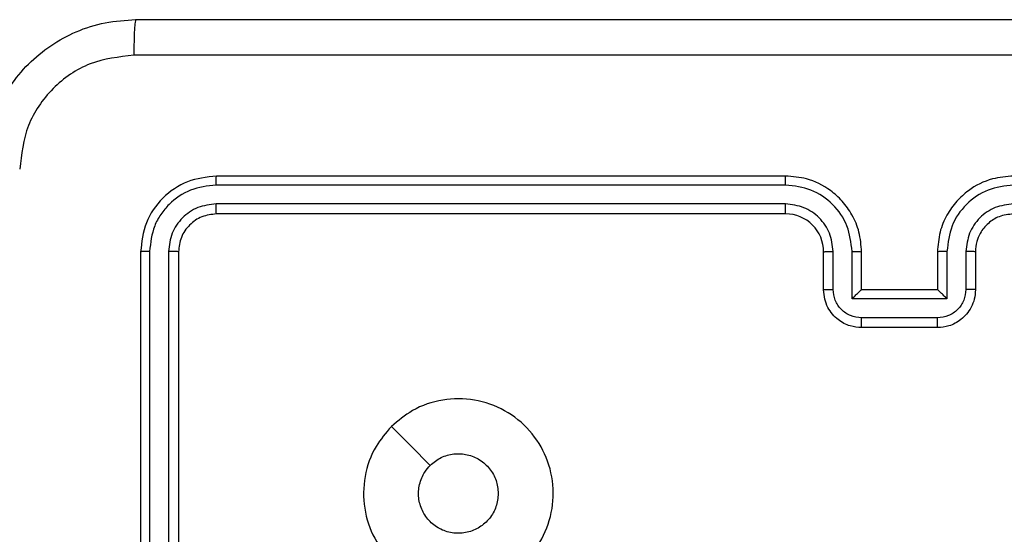
# Model space of a CAD drawing. Units: millimetres. Extents: x -4534 to 386790, y -3372 to 3182.
# Drawn here: x 282 to 334, y 1654 to 1681 of the extents above; entities that cross this region are included whole.
import ezdxf

# ---------------------------------------------------------------- set-up
doc = ezdxf.new("R2010")
doc.units = ezdxf.units.MM
doc.layers.add('Toestel 2D', color=7, linetype='Continuous', lineweight=20)

# ---------------------------------------------------------------- blocks, each defined once
blk = doc.blocks.new('wd1565')
at = {"color": 7, "linetype": 'Continuous', "lineweight": 25}
for p, q in [((-352.6259, 25.5349), (-355.6279, 25.535)), ((-352.6255, 25.5824), (-355.6255, 25.5824)), ((-352.6259, 25.4348), (-355.6279, 25.4349)), ((-352.6255, 25.3824), (-355.6255, 25.3824)), ((-356.0255, 25.1824), (-356.0255, 22.1824)), ((-355.9781, 25.1847), (-355.9781, 22.1827)), ((-355.8781, 25.1847), (-355.878, 22.1827)), ((-355.8255, 25.1824), (-355.8255, 22.1824)), ((-352.4255, 24.9824), (-352.4255, 25.1824)), ((-352.3758, 24.9845), (-352.3758, 25.1847)), ((-352.2757, 24.9345), (-352.2757, 25.1847)), ((-352.2255, 24.9824), (-352.2255, 25.1824)), ((-351.8255, 25.1824), (-351.8255, 24.9824)), ((-351.7754, 25.1847), (-351.7754, 24.9345)), ((-351.6753, 25.1847), (-351.6753, 24.9845)), ((-351.6255, 25.1824), (-351.6255, 24.9824)), ((-352.2255, 24.9824), (-352.2256, 24.9824)), ((-351.8255, 24.9824), (-352.2255, 24.9824)), ((-351.8255, 24.9824), (-351.8255, 24.9824)), ((-351.7754, 24.9345), (-352.2757, 24.9345)), ((-351.8254, 24.8344), (-352.2257, 24.8344)), ((-351.8255, 24.7824), (-352.2255, 24.7824))]:
    blk.add_line(p, q, dxfattribs=at)
at = {"color": 7, "linetype": 'Continuous', "lineweight": 25, "flags": 128}
blk.add_lwpolyline([(-354.7039, 24.2607), (-354.6015, 24.1583), (-354.499, 24.0559)], dxfattribs=at)
at = {"color": 7, "linetype": 'Continuous', "lineweight": 25}
blk.add_arc((-352.6255, 25.1824), 0.2, 359.9983, 90.0045, dxfattribs=at)
for points, knots in [([(-356.8505, 25.6074), (-356.8473, 25.6619), (-356.8409, 25.7696), (-356.776, 25.9697), (-356.6304, 26.1874), (-356.4127, 26.3329), (-356.2125, 26.3977), (-356.105, 26.4041), (-356.0505, 26.4074)], [0, 0, 0, 0, 0.130547, 0.257575, 0.500018, 0.742663, 0.869632, 1, 1, 1, 1]), ([(-356.0505, 26.4074), (-356.0519, 26.4044), (-356.0546, 26.3986), (-356.058, 26.3562), (-356.0605, 26.2945), (-356.061, 26.2446), (-356.0612, 26.2197)], [0, 0, 0, 0, 0.249934, 0.499853, 0.749595, 1, 1, 1, 1]), ([(-356.0505, 26.4074), (-355.1566, 26.4074), (-353.3683, 26.4074), (-350.6827, 26.4074), (-348.8945, 26.4074), (-348.0005, 26.4074)], [0, 0, 0, 0, 0.333295, 0.666702, 1, 1, 1, 1]), ([(-356.0612, 26.2197), (-356.14, 26.2106), (-356.2975, 26.1925), (-356.4967, 26.0535), (-356.6351, 25.8542), (-356.6536, 25.6968), (-356.6628, 25.6181)], [0, 0, 0, 0, 0.249958, 0.500066, 0.749965, 1, 1, 1, 1]), ([(-347.9898, 26.2197), (-348.8863, 26.2196), (-350.6791, 26.2196), (-353.3719, 26.2196), (-355.1648, 26.2196), (-356.0612, 26.2197)], [0, 0, 0, 0, 0.333337, 0.666663, 1, 1, 1, 1]), ([(-355.6255, 25.5824), (-355.678, 25.5763), (-355.7828, 25.5643), (-355.915, 25.4718), (-356.0075, 25.3395), (-356.0195, 25.2347), (-356.0255, 25.1824)], [0, 0, 0, 0, 0.250127, 0.50011, 0.750039, 1, 1, 1, 1]), ([(-355.6279, 25.535), (-355.6736, 25.5294), (-355.7649, 25.5184), (-355.8626, 25.4512), (-355.9208, 25.3808), (-355.9652, 25.2996), (-355.973, 25.2306), (-355.9781, 25.1847)], [0, 0, 0, 0, 0.249619, 0.499237, 0.623829, 0.749853, 1, 1, 1, 1]), ([(-355.6279, 25.535), (-355.6278, 25.542), (-355.6277, 25.556), (-355.6271, 25.5715), (-355.6263, 25.5807), (-355.6258, 25.5818), (-355.6255, 25.5824)], [0, 0, 0, 0, 0.279792, 0.559148, 0.779432, 1, 1, 1, 1]), ([(-352.6259, 25.5349), (-352.6259, 25.5412), (-352.6259, 25.5538), (-352.6258, 25.5694), (-352.6257, 25.5802), (-352.6256, 25.5816), (-352.6255, 25.5824)], [0, 0, 0, 0, 0.250149, 0.500048, 0.74993, 1, 1, 1, 1]), ([(-352.2757, 25.1847), (-352.281, 25.2306), (-352.2917, 25.3222), (-352.3725, 25.4381), (-352.4886, 25.5182), (-352.5801, 25.5293), (-352.6259, 25.5349)], [0, 0, 0, 0, 0.250455, 0.500147, 0.750085, 1, 1, 1, 1]), ([(-352.2255, 25.1824), (-352.2282, 25.2175), (-352.2334, 25.2853), (-352.2718, 25.3765), (-352.3243, 25.4503), (-352.4022, 25.5204), (-352.5045, 25.5725), (-352.5886, 25.5793), (-352.6255, 25.5824)], [0, 0, 0, 0, 0.167927, 0.323652, 0.467185, 0.598491, 0.823503, 1, 1, 1, 1]), ([(-351.4255, 25.5824), (-351.4627, 25.5793), (-351.5471, 25.5724), (-351.6496, 25.5199), (-351.7273, 25.4497), (-351.7795, 25.3759), (-351.8177, 25.2849), (-351.8229, 25.2174), (-351.8255, 25.1824)], [0, 0, 0, 0, 0.1776, 0.403009, 0.5342, 0.677464, 0.832725, 1, 1, 1, 1]), ([(-351.4252, 25.5349), (-351.4709, 25.5293), (-351.5625, 25.5182), (-351.6786, 25.4381), (-351.7594, 25.3222), (-351.7701, 25.2306), (-351.7754, 25.1847)], [0, 0, 0, 0, 0.249912, 0.499845, 0.749536, 1, 1, 1, 1]), ([(-355.6279, 25.4349), (-355.6607, 25.4312), (-355.71, 25.4256), (-355.768, 25.3939), (-355.8182, 25.3523), (-355.8662, 25.2826), (-355.8741, 25.2173), (-355.8781, 25.1847)], [0, 0, 0, 0, 0.250162, 0.376183, 0.500792, 0.750392, 1, 1, 1, 1]), ([(-355.6255, 25.3824), (-355.6259, 25.3834), (-355.6266, 25.3855), (-355.6274, 25.3996), (-355.6279, 25.417), (-355.6279, 25.4289), (-355.6279, 25.4349)], [0, 0, 0, 0, 0.279784, 0.558939, 0.779461, 1, 1, 1, 1]), ([(-352.3758, 25.1847), (-352.3796, 25.2175), (-352.3872, 25.2829), (-352.4449, 25.3657), (-352.5278, 25.4229), (-352.5932, 25.4308), (-352.6259, 25.4348)], [0, 0, 0, 0, 0.250459, 0.500128, 0.750096, 1, 1, 1, 1]), ([(-352.6255, 25.3824), (-352.6256, 25.3826), (-352.6256, 25.383), (-352.6257, 25.3862), (-352.6258, 25.3911), (-352.6258, 25.3976), (-352.6259, 25.4057), (-352.6259, 25.4149), (-352.6259, 25.4247), (-352.6259, 25.4315), (-352.6259, 25.4348)], [0, 0, 0, 0, 0.1248763, 0.2501928, 0.3752154, 0.5000014, 0.624752, 0.7498003, 0.8749567, 1, 1, 1, 1]), ([(-351.4252, 25.4348), (-351.458, 25.431), (-351.5235, 25.4234), (-351.6063, 25.3656), (-351.6634, 25.2827), (-351.6713, 25.2173), (-351.6753, 25.1847)], [0, 0, 0, 0, 0.2504062, 0.5001393, 0.7500598, 1, 1, 1, 1]), ([(-355.6255, 25.3824), (-355.6517, 25.3793), (-355.7041, 25.3733), (-355.7703, 25.3271), (-355.8165, 25.2609), (-355.8225, 25.2085), (-355.8255, 25.1824)], [0, 0, 0, 0, 0.250187, 0.500148, 0.749981, 1, 1, 1, 1]), ([(-351.4255, 25.3824), (-351.4512, 25.3795), (-351.4992, 25.3741), (-351.5603, 25.335), (-351.5989, 25.2874), (-351.6214, 25.2346), (-351.6241, 25.2007), (-351.6255, 25.1824)], [0, 0, 0, 0, 0.24444, 0.457317, 0.675452, 0.824539, 1, 1, 1, 1]), ([(-355.9781, 25.1847), (-355.9852, 25.1847), (-355.9992, 25.1845), (-356.0147, 25.1839), (-356.0238, 25.1831), (-356.025, 25.1826), (-356.0255, 25.1824)], [0, 0, 0, 0, 0.279966, 0.559081, 0.779695, 1, 1, 1, 1]), ([(-355.8255, 25.1824), (-355.8266, 25.1827), (-355.8287, 25.1834), (-355.8428, 25.1842), (-355.8602, 25.1847), (-355.8721, 25.1847), (-355.8781, 25.1847)], [0, 0, 0, 0, 0.280063, 0.559057, 0.77941, 1, 1, 1, 1]), ([(-352.4255, 25.1824), (-352.4248, 25.1827), (-352.4232, 25.1833), (-352.4118, 25.184), (-352.3953, 25.1846), (-352.3823, 25.1846), (-352.3758, 25.1847)], [0, 0, 0, 0, 0.250199, 0.499925, 0.749802, 1, 1, 1, 1]), ([(-352.2757, 25.1847), (-352.2691, 25.1846), (-352.256, 25.1846), (-352.2394, 25.184), (-352.2279, 25.1833), (-352.2263, 25.1827), (-352.2255, 25.1824)], [0, 0, 0, 0, 0.250351, 0.500246, 0.749821, 1, 1, 1, 1]), ([(-351.7754, 25.1847), (-351.7819, 25.1846), (-351.795, 25.1846), (-351.8117, 25.184), (-351.8232, 25.1833), (-351.8247, 25.1827), (-351.8255, 25.1824)], [0, 0, 0, 0, 0.2501474, 0.4999698, 0.7497247, 1, 1, 1, 1]), ([(-351.6255, 25.1824), (-351.6263, 25.1827), (-351.6279, 25.1833), (-351.6393, 25.184), (-351.6558, 25.1846), (-351.6688, 25.1846), (-351.6753, 25.1847)], [0, 0, 0, 0, 0.250103, 0.4999877, 0.7495981, 1, 1, 1, 1]), ([(-352.4255, 24.9824), (-352.4246, 24.9827), (-352.4226, 24.9833), (-352.4094, 24.984), (-352.393, 24.9844), (-352.3815, 24.9845), (-352.3758, 24.9845)], [0, 0, 0, 0, 0.279839, 0.559112, 0.779538, 1, 1, 1, 1]), ([(-352.2255, 24.7824), (-352.2457, 24.7841), (-352.2899, 24.788), (-352.3422, 24.8167), (-352.38, 24.8529), (-352.4045, 24.8895), (-352.422, 24.9335), (-352.4243, 24.9657), (-352.4255, 24.9824)], [0, 0, 0, 0, 0.1922552, 0.4225171, 0.5525296, 0.6921131, 0.8412645, 1, 1, 1, 1]), ([(-352.2257, 24.8344), (-352.2453, 24.8368), (-352.2845, 24.8416), (-352.3343, 24.8759), (-352.3689, 24.9256), (-352.3735, 24.9649), (-352.3758, 24.9845)], [0, 0, 0, 0, 0.249885, 0.499816, 0.749532, 1, 1, 1, 1]), ([(-352.2757, 24.9345), (-352.2702, 24.94), (-352.2592, 24.951), (-352.2457, 24.9641), (-352.2362, 24.9731), (-352.2305, 24.9783), (-352.2267, 24.9817), (-352.226, 24.9821), (-352.2256, 24.9824)], [0, 0, 0, 0, 0.251446, 0.502435, 0.646484, 0.775523, 0.892485, 1, 1, 1, 1]), ([(-351.6255, 24.9824), (-351.6267, 24.9658), (-351.629, 24.9337), (-351.6464, 24.8898), (-351.6708, 24.8532), (-351.7086, 24.8169), (-351.7609, 24.7881), (-351.8053, 24.7841), (-351.8255, 24.7824)], [0, 0, 0, 0, 0.158212, 0.306991, 0.44636, 0.576298, 0.806864, 1, 1, 1, 1]), ([(-351.7754, 24.9345), (-351.7809, 24.94), (-351.792, 24.951), (-351.8054, 24.9641), (-351.8149, 24.9731), (-351.8205, 24.9784), (-351.8243, 24.9817), (-351.8251, 24.9821), (-351.8255, 24.9824)], [0, 0, 0, 0, 0.251349, 0.502373, 0.646472, 0.775768, 0.892456, 1, 1, 1, 1]), ([(-351.6753, 24.9845), (-351.6776, 24.9649), (-351.6822, 24.9256), (-351.7168, 24.8759), (-351.7665, 24.8416), (-351.8058, 24.8368), (-351.8254, 24.8344)], [0, 0, 0, 0, 0.250452, 0.500176, 0.750109, 1, 1, 1, 1]), ([(-351.6255, 24.9824), (-351.6265, 24.9827), (-351.6284, 24.9833), (-351.6417, 24.984), (-351.6581, 24.9844), (-351.6696, 24.9845), (-351.6753, 24.9845)], [0, 0, 0, 0, 0.279655, 0.558996, 0.779329, 1, 1, 1, 1]), ([(-352.2255, 24.7824), (-352.2255, 24.7826), (-352.2255, 24.783), (-352.2256, 24.7862), (-352.2256, 24.791), (-352.2256, 24.7975), (-352.2256, 24.8055), (-352.2257, 24.8146), (-352.2257, 24.8243), (-352.2257, 24.8311), (-352.2257, 24.8344)], [0, 0, 0, 0, 0.125187, 0.250154, 0.375245, 0.499939, 0.624811, 0.74982, 0.874956, 1, 1, 1, 1]), ([(-351.8255, 24.7824), (-351.8255, 24.7826), (-351.8255, 24.783), (-351.8255, 24.7862), (-351.8254, 24.791), (-351.8255, 24.7975), (-351.8254, 24.8055), (-351.8254, 24.8146), (-351.8254, 24.8243), (-351.8254, 24.8311), (-351.8254, 24.8344)], [0, 0, 0, 0, 0.125188, 0.250158, 0.375249, 0.499941, 0.624819, 0.74983, 0.874969, 1, 1, 1, 1]), ([(-354.7039, 24.2606), (-354.6681, 24.2909), (-354.5891, 24.3577), (-354.4347, 24.4096), (-354.2643, 24.4088), (-354.1019, 24.353), (-353.9689, 24.2449), (-353.8785, 24.0998), (-353.8415, 23.9332), (-353.862, 23.7633), (-353.9373, 23.6097), (-354.059, 23.4894), (-354.214, 23.4167), (-354.3842, 23.399), (-354.5505, 23.4385), (-354.6943, 23.5313), (-354.7994, 23.6661), (-354.854, 23.8283), (-354.8512, 23.9989), (-354.7983, 24.1503), (-354.7327, 24.227), (-354.7039, 24.2606)], [0, 0, 0, 0, 0.044731, 0.098635, 0.151931, 0.205875, 0.260189, 0.313194, 0.36698, 0.420854, 0.474332, 0.527981, 0.581902, 0.635424, 0.689069, 0.742816, 0.796628, 0.850206, 0.903791, 0.957774, 1, 1, 1, 1]), ([(-354.4991, 24.0558), (-354.4807, 24.0709), (-354.4441, 24.101), (-354.3741, 24.1198), (-354.3027, 24.116), (-354.2362, 24.0883), (-354.1831, 24.0403), (-354.1473, 23.9776), (-354.1428, 23.9307), (-354.1405, 23.9074)], [0, 0, 0, 0, 0.1430368, 0.2860356, 0.4290311, 0.5722336, 0.7155003, 0.8587836, 1, 1, 1, 1]), ([(-354.1405, 23.9074), (-354.1428, 23.8838), (-354.1475, 23.8366), (-354.1836, 23.7737), (-354.2369, 23.726), (-354.3034, 23.6986), (-354.375, 23.6947), (-354.444, 23.7148), (-354.5025, 23.7566), (-354.5438, 23.8155), (-354.5634, 23.8847), (-354.5587, 23.9563), (-354.5346, 24.0153), (-354.5091, 24.0444), (-354.4991, 24.0558)], [0, 0, 0, 0, 0.085851, 0.171697, 0.257513, 0.343285, 0.429097, 0.515006, 0.600989, 0.686984, 0.773, 0.858941, 0.94485, 1, 1, 1, 1])]:
    blk.add_open_spline(points, degree=3, knots=knots, dxfattribs=at)
blk = doc.blocks.new('VPL-06-WD1565')
at = {"layer": 'Toestel 2D', "color": 0, "xscale": 10, "yscale": 10, "zscale": 10}
blk.add_blockref('wd1565', (3848.408, 1417.201), dxfattribs=at)

msp = doc.modelspace()

# ---------------------------------------------------------------- block references
msp.add_blockref('VPL-06-WD1565', (0, 0))

doc.saveas('drawing.dxf')
